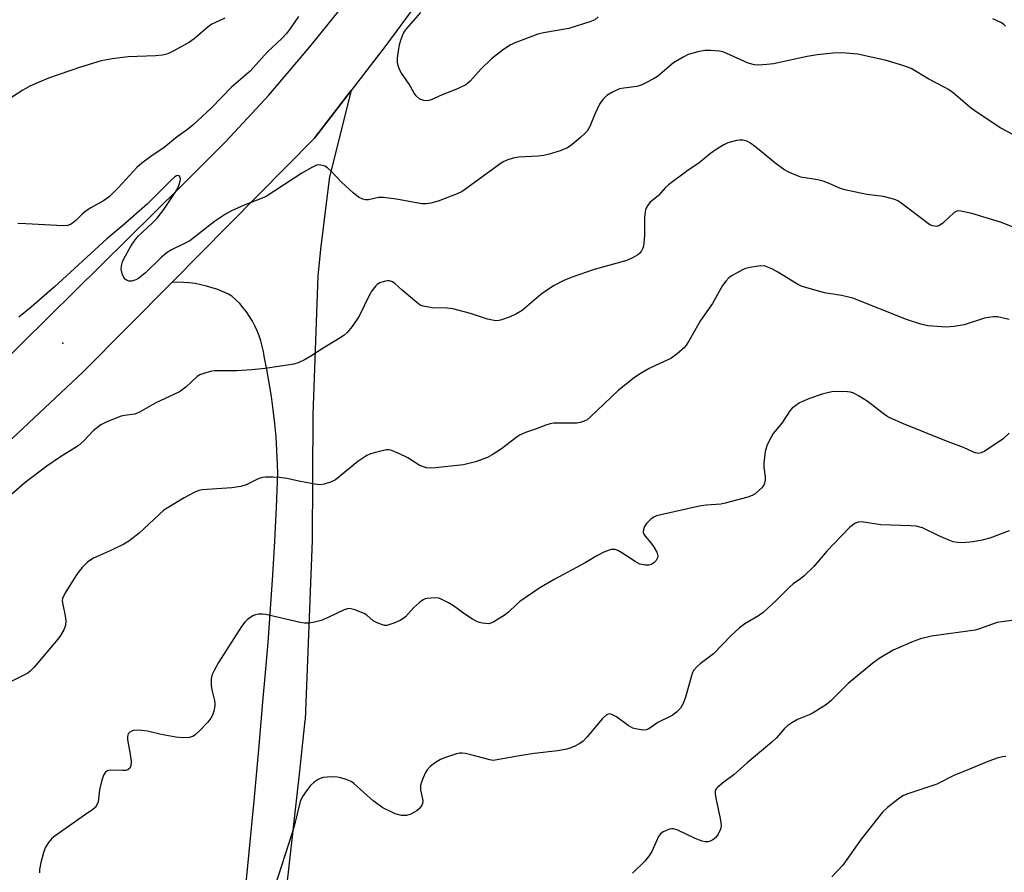
# Model space of a CAD drawing. Units: inches. Extents: x 1201773 to 1207772, y 577456 to 581456.
# Drawn here: x 1202160 to 1202413, y 578531 to 578750 of the extents above; entities that cross this region are included whole.
import ezdxf

# ---------------------------------------------------------------- set-up
doc = ezdxf.new("R2010")
doc.units = ezdxf.units.IN
doc.header["$MEASUREMENT"] = 0
for name, color, linetype in [('ELEV-Spot Elevation', 7, 'Continuous'), ('TRANS-Road', 130, 'Continuous'), ('Undefined', 1, 'Continuous')]:
    doc.layers.add(name, color=color, linetype=linetype)

msp = doc.modelspace()

# ---------------------------------------------------------------- linework, layer by layer
at = {"layer": 'ELEV-Spot Elevation'}
msp.add_point((1202171.21, 578667.3, 555.15), dxfattribs=at)
at = {"layer": 'TRANS-Road'}
for points in [[(1202037.72, 578545.9), (1202201.56, 578707.66), (1202213.06, 578719.17), (1202224.12, 578731.11), (1202234.71, 578743.47), (1202244.83, 578756.22), (1202254.46, 578769.35), (1202263.57, 578782.84), (1202336.14, 578889.71), (1202343.2, 578900.55), (1202349.82, 578911.67), (1202355.98, 578923.06), (1202361.67, 578934.7), (1202366.88, 578946.57), (1202371.6, 578958.65), (1202375.82, 578970.92), (1202379.55, 578983.36), (1202382.76, 578995.94), (1202385.46, 579008.66), (1202391.01, 579026.83), (1202392.34, 579031.2), (1202399.73, 579053.6), (1202399.75, 579053.67), (1202415.47, 579101.55)], [(1202415.86, 579067.05), (1202399.42, 579010.85), (1202397.32, 578997.88), (1202394.65, 578985.02), (1202391.42, 578972.3), (1202387.63, 578959.74), (1202383.3, 578947.37), (1202378.42, 578935.22), (1202373.01, 578923.3), (1202367.07, 578911.65), (1202360.63, 578900.29), (1202353.7, 578889.23), (1202346.29, 578878.51), (1202338.41, 578868.15), (1202322.59, 578842.65), (1202306.26, 578817.46), (1202289.41, 578792.59), (1202272.05, 578768.06), (1202254.2, 578743.88), (1202245.25, 578732.26), (1202235.85, 578720.06), (1202199.18, 578682.96), (1202176.35, 578659.87), (1202066.9, 578557.29)], [(1202217.83, 578523.28), (1202219.11, 578536.48), (1202220.35, 578549.68), (1202221.54, 578562.88), (1202222.68, 578576.08), (1202223.2, 578581.7), (1202223.94, 578590.38), (1202224.59, 578599.06), (1202225.17, 578607.75), (1202225.68, 578616.45), (1202226.1, 578625.15), (1202226.44, 578633.85), (1202226.38, 578636.27), (1202226.22, 578639.76), (1202225.98, 578643.25), (1202225.67, 578646.73), (1202225.27, 578650.2), (1202224.8, 578653.67), (1202224.25, 578657.12), (1202223.61, 578660.56), (1202222.9, 578663.98), (1202222.72, 578665.23), (1202222.44, 578666.58), (1202222.08, 578667.92), (1202221.65, 578669.24), (1202221.15, 578670.53), (1202220.57, 578671.8), (1202219.92, 578673.02), (1202219.2, 578674.21), (1202218.41, 578675.36), (1202217.56, 578676.46), (1202216.65, 578677.51), (1202215.68, 578678.51), (1202214.66, 578679.45), (1202213.76, 578679.91), (1202212.39, 578680.55), (1202210.98, 578681.11), (1202209.56, 578681.6), (1202208.11, 578682.02), (1202206.64, 578682.37), (1202205.16, 578682.64), (1202203.67, 578682.84), (1202202.17, 578682.95), (1202200.67, 578683), (1202199.18, 578682.96), (1202235.85, 578720.06), (1202245.25, 578732.26), (1202239.74, 578710.13), (1202239.11, 578705.4), (1202238.25, 578698.46), (1202237.44, 578691.52), (1202236.69, 578684.56), (1202235.42, 578649.03), (1202235.3, 578616.6), (1202233.43, 578570.5), (1202233.41, 578570.32), (1202231.99, 578557.35), (1202230.55, 578544.37), (1202229.08, 578531.4), (1202227.59, 578518.42)]]:
    msp.add_lwpolyline(points, dxfattribs=at)
at = {"layer": 'Undefined'}
for points, elevation in [([(1202308.74, 578751.18), (1202307.92, 578750.47), (1202306.63, 578749.9), (1202301.26, 578748.26), (1202294.73, 578747.1), (1202293.31, 578746.77), (1202287.21, 578744.46), (1202286.18, 578743.91), (1202284.48, 578742.81), (1202281.36, 578740.44), (1202278.59, 578737.77), (1202275.86, 578734.69), (1202275.23, 578734.11), (1202274.75, 578733.78), (1202272.64, 578732.74), (1202268.67, 578731.2), (1202265.87, 578729.87), (1202264.92, 578729.63), (1202263.93, 578729.68), (1202262.98, 578730.07), (1202261.96, 578730.93), (1202261.48, 578731.64), (1202260.23, 578733.94), (1202258.25, 578736.72), (1202257.74, 578737.68), (1202257.34, 578738.67), (1202257.2, 578739.48), (1202257.21, 578740.63), (1202257.43, 578742.36), (1202257.75, 578744.08), (1202258.16, 578745.47), (1202258.65, 578746.81), (1202259.05, 578747.57), (1202259.56, 578748.26), (1202263.22, 578752.37)], 558), ([(1202212.85, 578750.88), (1202210.21, 578749.71), (1202209.45, 578749.3), (1202208.51, 578748.63), (1202204.9, 578745.59), (1202203.73, 578744.71), (1202199.72, 578742.45), (1202198.17, 578741.72), (1202196.76, 578741.39), (1202195.02, 578741.17), (1202188, 578740.97), (1202183.9, 578740.42), (1202181.01, 578739.88), (1202175.72, 578738.29), (1202167.47, 578735.44), (1202162.7, 578733.36), (1202160.91, 578732.38), (1202154.69, 578728.39)], 560), ([(1202231.75, 578751.26), (1202229.73, 578748.33), (1202228.64, 578746.94), (1202227.44, 578745.69), (1202223.8, 578742.23), (1202219.3, 578737.27), (1202214.5, 578733.14), (1202209.42, 578727.83), (1202204.57, 578723.36), (1202203.23, 578722.28), (1202200.54, 578720.37), (1202197.2, 578717.59), (1202193.81, 578715.35), (1202191.51, 578713.64), (1202190.24, 578712.45), (1202185.47, 578707.37), (1202183.09, 578704.99), (1202181.67, 578703.95), (1202178.39, 578702.1), (1202177.2, 578701.33), (1202176.17, 578700.47), (1202174.52, 578698.85), (1202173.67, 578698.15), (1202173.18, 578697.87), (1202172.38, 578697.58), (1202171.23, 578697.46), (1202161.69, 578698.04), (1202159.62, 578698.07)], 558), ([(1202413.51, 578748.82), (1202412.96, 578749.32), (1202412.28, 578749.75), (1202410.2, 578750.67)], 558), ([(1202419.14, 578719.01), (1202412.32, 578722.56), (1202405.72, 578726.95), (1202404.33, 578728.01), (1202400.13, 578731.59), (1202398.85, 578732.53), (1202397.87, 578733.09), (1202393.74, 578735.16), (1202389.27, 578737.9), (1202387.08, 578738.7), (1202382.53, 578740.04), (1202380.5, 578740.54), (1202375.52, 578741.61), (1202371.45, 578741.97), (1202369.2, 578741.87), (1202365.04, 578741.44), (1202362.53, 578740.98), (1202353.89, 578739.13), (1202352.15, 578738.94), (1202350.12, 578738.82), (1202348.97, 578738.88), (1202347.3, 578739.3), (1202341.88, 578741.81), (1202340.81, 578742.19), (1202339.95, 578742.35), (1202337.62, 578742.58), (1202336.17, 578742.59), (1202334.44, 578742.25), (1202331.89, 578741.5), (1202330.6, 578740.87), (1202328.17, 578739.36), (1202327.03, 578738.49), (1202323.99, 578735.9), (1202323.01, 578735.27), (1202321.17, 578734.31), (1202319.84, 578733.68), (1202318.74, 578733.31), (1202315.36, 578732.92), (1202314.27, 578732.68), (1202312.47, 578731.86), (1202311.01, 578731), (1202309.96, 578729.99), (1202309.16, 578728.8), (1202307.9, 578726.2), (1202306.63, 578723.06), (1202305.95, 578721.84), (1202305.38, 578721.21), (1202304.3, 578720.25), (1202302.07, 578718.39), (1202300.9, 578717.56), (1202299.02, 578716.81), (1202296.22, 578715.92), (1202294.81, 578715.56), (1202293.35, 578715.41), (1202288.33, 578715.16), (1202286.91, 578714.9), (1202285.53, 578714.49), (1202284.38, 578713.94), (1202283.21, 578713.17), (1202275.04, 578707.16), (1202273.83, 578706.35), (1202272.55, 578705.74), (1202267.69, 578703.88), (1202265.73, 578703.3), (1202264.58, 578703.13), (1202263.42, 578703.18), (1202256.98, 578704.36), (1202253.48, 578704.8), (1202252.34, 578704.76), (1202249.73, 578704.2), (1202248.98, 578704.2), (1202248.3, 578704.34), (1202247.14, 578704.9), (1202245.8, 578705.95), (1202242.82, 578708.71), (1202240.05, 578711.65), (1202239.21, 578712.41), (1202238.5, 578712.81), (1202237.48, 578713.11), (1202236.7, 578713.15), (1202236.18, 578713.01), (1202235.15, 578712.53), (1202232.65, 578711.05), (1202223.46, 578705.08), (1202222.4, 578704.59), (1202217.76, 578702.8), (1202214.54, 578701.37), (1202213.02, 578700.54), (1202210.14, 578698.62), (1202205.83, 578695.18), (1202203.79, 578693.67), (1202202.48, 578692.93), (1202199.1, 578691.33), (1202197.97, 578690.63), (1202196.55, 578689.42), (1202192.42, 578685.42), (1202190.69, 578684.03), (1202189.98, 578683.62), (1202188.94, 578683.29), (1202188.17, 578683.27), (1202187.75, 578683.41), (1202187.18, 578683.8), (1202186.86, 578684.19), (1202186.5, 578684.97), (1202186.27, 578685.81), (1202186.2, 578686.39), (1202186.27, 578687.19), (1202186.53, 578688.25), (1202186.83, 578689.03), (1202188.67, 578692.28), (1202189.74, 578693.91), (1202190.67, 578694.91), (1202194.18, 578698.18), (1202195.4, 578699.46), (1202197.15, 578701.72), (1202200.06, 578706.09), (1202200.89, 578707.62), (1202201.28, 578708.64), (1202201.45, 578709.39), (1202201.36, 578710.05), (1202201.09, 578710.36), (1202200.74, 578710.47), (1202200.36, 578710.37), (1202199.93, 578710.1), (1202199.07, 578709.33), (1202192.89, 578703.06), (1202186.56, 578697.57), (1202182.52, 578694.18), (1202169.05, 578681.78), (1202163.05, 578676.62), (1202159.86, 578674.04)], 556), ([(1202414.45, 578673.42), (1202411.4, 578674.07), (1202410.29, 578674.12), (1202408.09, 578673.75), (1202402.83, 578672.09), (1202400.29, 578671.61), (1202398.26, 578671.49), (1202393.5, 578671.79), (1202391.76, 578672.22), (1202388.06, 578673.43), (1202374.2, 578678.91), (1202371.29, 578679.63), (1202366.92, 578680.3), (1202361.24, 578681.87), (1202359.82, 578682.55), (1202354.93, 578685.6), (1202353.61, 578686.32), (1202352.53, 578686.83), (1202351.71, 578687.12), (1202350.59, 578687.2), (1202348.31, 578686.91), (1202346.63, 578686.53), (1202345.84, 578686.19), (1202344.3, 578685.36), (1202343.06, 578684.62), (1202342.36, 578684.11), (1202341.59, 578683.29), (1202340.74, 578682.14), (1202338.15, 578677.51), (1202335.11, 578673.17), (1202332.18, 578667.99), (1202331.42, 578666.81), (1202330.88, 578666.16), (1202329.11, 578664.63), (1202327.45, 578663.43), (1202323.5, 578661.61), (1202321.9, 578660.8), (1202319.81, 578659.65), (1202318.14, 578658.5), (1202313.92, 578655.15), (1202306.82, 578648.39), (1202305.91, 578647.65), (1202305.18, 578647.27), (1202304.14, 578646.94), (1202303.31, 578646.81), (1202297.35, 578646.75), (1202296.48, 578646.64), (1202295.34, 578646.3), (1202292.42, 578645.14), (1202290.1, 578644.39), (1202288.59, 578643.69), (1202287.64, 578643.04), (1202283.95, 578640.18), (1202281.56, 578638.61), (1202280.31, 578637.92), (1202277.25, 578636.88), (1202274.14, 578636.04), (1202266.93, 578635.26), (1202265.79, 578635.22), (1202264.69, 578635.32), (1202263.85, 578635.55), (1202262.77, 578636.02), (1202259.86, 578637.89), (1202257.55, 578639), (1202255.45, 578639.82), (1202254.92, 578639.91), (1202254.35, 578639.9), (1202253.22, 578639.69), (1202251.22, 578639.17), (1202250.1, 578638.83), (1202249.31, 578638.48), (1202247, 578636.89), (1202241.29, 578632.25), (1202240.02, 578631.6), (1202238.35, 578631.1), (1202237.21, 578630.97), (1202236.06, 578631.08), (1202232.28, 578631.75), (1202228.78, 578632.52), (1202226.91, 578632.82), (1202225.26, 578632.93), (1202223.31, 578632.91), (1202222.49, 578632.81), (1202221.36, 578632.46), (1202218.32, 578630.95), (1202216.96, 578630.47), (1202214.66, 578630.2), (1202207, 578629.65), (1202206.13, 578629.49), (1202205.1, 578629.06), (1202202.37, 578627.56), (1202197.15, 578624.38), (1202190.78, 578618.53), (1202188.18, 578616.41), (1202186.9, 578615.69), (1202183.7, 578614.13), (1202179.03, 578612.09), (1202177.6, 578611.12), (1202176.11, 578609.69), (1202175.36, 578608.77), (1202174.55, 578607.54), (1202171.73, 578603.02), (1202171.11, 578601.73), (1202171.03, 578601.2), (1202171.06, 578600.64), (1202171.82, 578597.22), (1202171.95, 578596.09), (1202171.83, 578594.74), (1202171.41, 578593.69), (1202170.55, 578592.18), (1202169.88, 578591.25), (1202163.78, 578584.06), (1202162.81, 578583.05), (1202162.16, 578582.56), (1202161.16, 578582), (1202153.77, 578578.29)], 552), ([(1202414.43, 578644.2), (1202412.88, 578642.76), (1202408.21, 578639.59), (1202407.24, 578639.13), (1202406.42, 578639.01), (1202405.77, 578639.13), (1202405.25, 578639.32), (1202402.65, 578640.54), (1202398.31, 578642.17), (1202387.29, 578646.64), (1202383.73, 578648.19), (1202382.95, 578648.61), (1202382, 578649.24), (1202377.92, 578652.41), (1202375.72, 578653.78), (1202374.46, 578654.45), (1202373.66, 578654.71), (1202372.83, 578654.82), (1202370.27, 578654.88), (1202368.85, 578654.83), (1202367.74, 578654.61), (1202366.36, 578654.2), (1202363.08, 578653.11), (1202361.26, 578652.39), (1202360.53, 578652.01), (1202359.56, 578651.35), (1202358.65, 578650.6), (1202358.06, 578649.96), (1202356.02, 578646.82), (1202353.76, 578644.11), (1202352.88, 578642.58), (1202352.12, 578640.99), (1202351.69, 578639.49), (1202351.34, 578636.61), (1202351.35, 578635.47), (1202351.68, 578632.98), (1202351.67, 578632.14), (1202351.55, 578631.33), (1202351.36, 578630.83), (1202350.87, 578630.16), (1202349.1, 578628.64), (1202348.36, 578628.17), (1202347.25, 578627.74), (1202341.45, 578626.2), (1202340.3, 578626), (1202336.61, 578625.69), (1202335.17, 578625.49), (1202324.91, 578623.26), (1202323.81, 578622.92), (1202323.06, 578622.59), (1202322.39, 578622.15), (1202321.77, 578621.61), (1202321.18, 578620.97), (1202320.7, 578620.26), (1202320.4, 578619.49), (1202320.36, 578618.71), (1202320.55, 578618.22), (1202320.86, 578617.75), (1202322.36, 578616.04), (1202323.02, 578615.12), (1202323.82, 578613.62), (1202324.11, 578612.63), (1202324.05, 578612.15), (1202323.65, 578611.47), (1202323.07, 578610.86), (1202322.38, 578610.41), (1202321.84, 578610.29), (1202320.98, 578610.27), (1202319.53, 578610.54), (1202318.26, 578611.19), (1202314.85, 578613.44), (1202313.86, 578614.01), (1202313.11, 578614.27), (1202312.62, 578614.35), (1202312.1, 578614.31), (1202311.57, 578614.16), (1202310.24, 578613.59), (1202308.42, 578612.67), (1202305.44, 578610.92), (1202297.48, 578606.58), (1202293.82, 578604.43), (1202288.64, 578600.9), (1202287.76, 578600.16), (1202285.74, 578598.23), (1202284.84, 578597.54), (1202281.93, 578595.68), (1202281.18, 578595.34), (1202280.66, 578595.23), (1202279.85, 578595.25), (1202279.04, 578595.38), (1202278.22, 578595.58), (1202277.44, 578595.87), (1202276.44, 578596.42), (1202274.51, 578597.66), (1202271.57, 578599.86), (1202270.34, 578600.62), (1202268.27, 578601.63), (1202267.72, 578601.77), (1202266.85, 578601.85), (1202264.81, 578601.75), (1202264.27, 578601.61), (1202263.77, 578601.36), (1202262.83, 578600.67), (1202261.28, 578599.31), (1202259.22, 578597.03), (1202258.59, 578596.5), (1202257.86, 578596.09), (1202256.3, 578595.4), (1202255.24, 578595), (1202254.44, 578594.8), (1202253.9, 578594.8), (1202253.34, 578594.91), (1202251.97, 578595.43), (1202250.95, 578596), (1202249.33, 578597.42), (1202248.63, 578597.87), (1202246.22, 578598.82), (1202244.86, 578599.13), (1202244.32, 578599.09), (1202243.51, 578598.84), (1202239.57, 578596.91), (1202237.54, 578596.05), (1202235.88, 578595.6), (1202234.47, 578595.39), (1202233.33, 578595.39), (1202232.18, 578595.57), (1202223.36, 578597.62), (1202222.54, 578597.69), (1202221.46, 578597.65), (1202220.69, 578597.5), (1202220.18, 578597.31), (1202219.22, 578596.76), (1202218.56, 578596.25), (1202217.99, 578595.63), (1202217.14, 578594.5), (1202211.2, 578585.23), (1202210.04, 578583.21), (1202209.54, 578582.18), (1202209.27, 578581.1), (1202209.27, 578579.39), (1202209.45, 578578.27), (1202210.18, 578575.49), (1202210.29, 578574.65), (1202210.27, 578574.11), (1202210.02, 578572.75), (1202209.67, 578571.71), (1202209.25, 578570.93), (1202208.45, 578569.92), (1202206.26, 578567.63), (1202205.22, 578566.66), (1202204.56, 578566.23), (1202203.64, 578565.96), (1202201.99, 578565.92), (1202200.25, 578566.1), (1202196.44, 578566.77), (1202192.95, 578567.58), (1202191.51, 578567.82), (1202189.58, 578567.83), (1202189.07, 578567.72), (1202188.44, 578567.38), (1202187.96, 578566.89), (1202187.76, 578566.21), (1202187.82, 578565.4), (1202188.42, 578562.25), (1202188.73, 578559.84), (1202188.7, 578558.71), (1202188.39, 578558.07), (1202187.85, 578557.66), (1202187.35, 578557.52), (1202186.51, 578557.48), (1202183.34, 578557.56), (1202182.66, 578557.42), (1202182.14, 578557.1), (1202181.63, 578556.32), (1202181.18, 578554.99), (1202180.6, 578552.54), (1202180.23, 578549.48), (1202179.96, 578548.69), (1202179.51, 578547.99), (1202178.9, 578547.47), (1202176.75, 578546.05), (1202168.86, 578540.47), (1202168.23, 578539.93), (1202167.5, 578539.02), (1202166.73, 578537.76), (1202166.28, 578536.68), (1202165.53, 578533.83), (1202165.21, 578532.1), (1202165.18, 578531.24)], 550), ([(1202414.43, 578619.12), (1202409.48, 578617.21), (1202407.49, 578616.69), (1202405.15, 578616.27), (1202402.5, 578616), (1202401.14, 578616.09), (1202400.07, 578616.28), (1202398.72, 578616.76), (1202396.33, 578617.81), (1202392.15, 578619.86), (1202390.54, 578620.3), (1202389.08, 578620.42), (1202381.42, 578620.69), (1202376.45, 578621.41), (1202375.63, 578621.33), (1202374.91, 578621.08), (1202374.24, 578620.69), (1202373.39, 578619.92), (1202367.58, 578613.89), (1202364.24, 578609.95), (1202361.71, 578607.5), (1202360.81, 578606.76), (1202358.92, 578605.46), (1202358.03, 578604.75), (1202354.48, 578601.09), (1202351.17, 578598.08), (1202349.96, 578597.23), (1202346.44, 578595.16), (1202345.1, 578594.18), (1202342.98, 578592.17), (1202338.39, 578587.45), (1202335.03, 578584.93), (1202334.19, 578584.2), (1202333.31, 578583.18), (1202332.93, 578582.46), (1202331.27, 578576.34), (1202330.62, 578574.76), (1202329.93, 578573.54), (1202328.93, 578572.51), (1202327.78, 578571.63), (1202324.1, 578569.82), (1202321.78, 578568.18), (1202321.1, 578567.92), (1202320.26, 578567.89), (1202318.82, 578568.11), (1202317.69, 578568.42), (1202316.47, 578569.11), (1202313.51, 578571.34), (1202312.32, 578571.94), (1202311.62, 578572.05), (1202311.22, 578571.93), (1202310.84, 578571.72), (1202309.87, 578570.87), (1202305.96, 578566.12), (1202304.95, 578565.08), (1202304.03, 578564.45), (1202302.79, 578563.78), (1202301.77, 578563.34), (1202300.71, 578563.02), (1202298.42, 578562.53), (1202292.3, 578561.86), (1202288.57, 578561.31), (1202282.33, 578560.12), (1202281.76, 578560.1), (1202280.91, 578560.22), (1202276.06, 578561.54), (1202274.64, 578561.85), (1202273.79, 578561.96), (1202273.23, 578561.94), (1202272.38, 578561.77), (1202269.31, 578560.79), (1202268.23, 578560.35), (1202267, 578559.59), (1202265.61, 578558.55), (1202264.84, 578557.71), (1202264.4, 578556.95), (1202263.79, 578555.59), (1202263.35, 578554.49), (1202263.12, 578553.65), (1202263.14, 578552.56), (1202263.67, 578549.83), (1202263.61, 578549.06), (1202263.45, 578548.58), (1202262.85, 578547.7), (1202262.19, 578547.15), (1202260.63, 578546.28), (1202259.53, 578545.92), (1202258.22, 578545.98), (1202256.64, 578546.37), (1202255.56, 578546.84), (1202253.45, 578547.95), (1202250.93, 578549.74), (1202245.99, 578554.18), (1202245.27, 578554.65), (1202244, 578555.19), (1202242.67, 578555.6), (1202241.81, 578555.75), (1202240.32, 578555.85), (1202239.15, 578555.82), (1202238.09, 578555.67), (1202237.32, 578555.45), (1202236.6, 578555.07), (1202235.69, 578554.44), (1202234.87, 578553.67), (1202233.78, 578552.26), (1202232.78, 578550.79), (1202232.19, 578549.58), (1202230.61, 578543.18), (1202230.05, 578541.19), (1202225.69, 578527.71)], 548), ([(1202417.21, 578596.33), (1202412.44, 578595.75), (1202411.34, 578595.55), (1202406.82, 578593.9), (1202405.69, 578593.57), (1202394.47, 578592.02), (1202391.66, 578591.33), (1202389.72, 578590.68), (1202384.57, 578588.44), (1202381.03, 578586.25), (1202379.42, 578585.07), (1202373.02, 578579.9), (1202368.57, 578575.44), (1202367.5, 578574.51), (1202364.07, 578572.34), (1202363.03, 578571.83), (1202360.05, 578570.58), (1202358.52, 578569.72), (1202357.54, 578569.07), (1202356.68, 578568.29), (1202354.59, 578565.93), (1202353.4, 578564.79), (1202347.12, 578559.47), (1202343.74, 578556.5), (1202340.78, 578554.28), (1202339.49, 578553.17), (1202339.14, 578552.77), (1202338.89, 578552.33), (1202338.82, 578551.55), (1202339, 578550.41), (1202340.14, 578545.2), (1202340.33, 578544.07), (1202340.37, 578543.23), (1202340.21, 578542.42), (1202339.6, 578541.13), (1202338.93, 578540.2), (1202338.29, 578539.68), (1202337.57, 578539.3), (1202337.06, 578539.16), (1202336.3, 578539.19), (1202335.52, 578539.38), (1202333.69, 578540.07), (1202329.22, 578542.18), (1202328.17, 578542.51), (1202327.63, 578542.52), (1202327.08, 578542.4), (1202325.48, 578541.71), (1202324.8, 578541.2), (1202324.31, 578540.51), (1202322.6, 578536.72), (1202321.84, 578535.52), (1202320.75, 578534.23), (1202317.59, 578531.12)], 546), ([(1202413.55, 578561.14), (1202412.69, 578561.05), (1202411.34, 578560.68), (1202409.22, 578559.92), (1202403.22, 578557.42), (1202400.33, 578556.33), (1202395.82, 578554.02), (1202388.36, 578551.55), (1202387.29, 578551.11), (1202386.31, 578550.51), (1202383.13, 578547.98), (1202381.88, 578546.78), (1202376.35, 578539.87), (1202371.67, 578533.18), (1202368.86, 578530.15)], 544)]:
    msp.add_lwpolyline(points, dxfattribs=dict(at, elevation=elevation))
msp.add_polyline3d([(1202420.73, 578695.14, 554), (1202412.21, 578698.46, 554), (1202404.82, 578700.66, 554), (1202402.01, 578701.3, 554), (1202401.47, 578701.34, 554), (1202400.96, 578701.28, 554), (1202400.26, 578700.92, 554), (1202397.36, 578698.17, 554), (1202396.53, 578697.56, 554), (1202395.82, 578697.37, 554), (1202394.82, 578697.47, 554), (1202394.07, 578697.79, 554), (1202393.35, 578698.27, 554), (1202386.56, 578703.44, 554), (1202385.83, 578703.91, 554), (1202385.02, 578704.27, 554), (1202382.13, 578705.02, 554), (1202377.87, 578705.56, 554), (1202372.18, 578706.73, 554), (1202371.07, 578707.07, 554), (1202368.12, 578708.41, 554), (1202366.61, 578708.95, 554), (1202365.27, 578709.29, 554), (1202360.9, 578710.05, 554), (1202359.56, 578710.52, 554), (1202357.98, 578711.18, 554), (1202356.5, 578712.01, 554), (1202354.22, 578713.65, 554), (1202350.2, 578717, 554), (1202347.95, 578718.71, 554), (1202347, 578719.27, 554), (1202345.97, 578719.55, 554), (1202345.14, 578719.53, 554), (1202344.3, 578719.39, 554), (1202342.1, 578718.85, 554), (1202341.06, 578718.35, 554), (1202339.07, 578717.08, 554), (1202337.63, 578716.05, 554), (1202334.7, 578713.7, 554), (1202331.56, 578711.52, 554), (1202326.83, 578708.07, 554), (1202326, 578707.29, 554), (1202324.31, 578705.32, 554), (1202322.07, 578703.52, 554), (1202321.3, 578702.39, 554), (1202320.97, 578701.63, 554), (1202320.83, 578701.09, 554), (1202320.73, 578699.65, 554), (1202320.69, 578694.98, 554), (1202320.41, 578692.31, 554), (1202320.25, 578691.75, 554), (1202319.89, 578691.05, 554), (1202319.4, 578690.42, 554), (1202318.99, 578690.06, 554), (1202317.77, 578689.33, 554), (1202316.18, 578688.63, 554), (1202307.76, 578686.31, 554), (1202301.85, 578684.24, 554), (1202299.96, 578683.44, 554), (1202297.45, 578682.13, 554), (1202295.98, 578681.24, 554), (1202294.06, 578679.82, 554), (1202289.27, 578675.76, 554), (1202287.75, 578674.85, 554), (1202286.14, 578674.12, 554), (1202283.64, 578673.26, 554), (1202282.86, 578673.12, 554), (1202282.07, 578673.13, 554), (1202280.37, 578673.52, 554), (1202275.97, 578674.94, 554), (1202271.46, 578676.17, 554), (1202270.05, 578676.34, 554), (1202266.1, 578676.45, 554), (1202263.84, 578676.81, 554), (1202263.07, 578677.12, 554), (1202262.14, 578677.77, 554), (1202258.37, 578680.97, 554), (1202256.54, 578682.68, 554), (1202255.91, 578683.13, 554), (1202255.16, 578683.38, 554), (1202254.6, 578683.38, 554), (1202253.74, 578683.22, 554), (1202252.63, 578682.83, 554), (1202251.98, 578682.44, 554), (1202251.59, 578682.09, 554), (1202250.6, 578680.79, 554), (1202249.9, 578679.55, 554), (1202247.32, 578674.3, 554), (1202245.52, 578671.65, 554), (1202244.28, 578670.05, 554), (1202243.42, 578669.3, 554), (1202242.23, 578668.51, 554), (1202238.08, 578666.07, 554), (1202234.94, 578663.97, 554), (1202233.44, 578663.16, 554), (1202231.64, 578662.31, 554), (1202230.54, 578661.97, 554), (1202223.16, 578660.85, 554), (1202219.78, 578660.48, 554), (1202215.99, 578660.26, 554), (1202210.19, 578660.22, 554), (1202209.08, 578660.03, 554), (1202207.44, 578659.57, 554), (1202206.39, 578659.18, 554), (1202205.68, 578658.77, 554), (1202202.83, 578656.06, 554), (1202201.2, 578654.83, 554), (1202195.1, 578651.99, 554), (1202190.91, 578649.59, 554), (1202189.68, 578649.13, 554), (1202187.05, 578648.75, 554), (1202186.21, 578648.54, 554), (1202182.45, 578647.09, 554), (1202180.92, 578646.33, 554), (1202179, 578644.83, 554), (1202176.6, 578642.27, 554), (1202175.11, 578640.99, 554), (1202170.61, 578638.13, 554), (1202167.04, 578635.74, 554), (1202161.48, 578631.55, 554), (1202158.08, 578628.52, 554)], dxfattribs=at)

doc.saveas('drawing.dxf')
